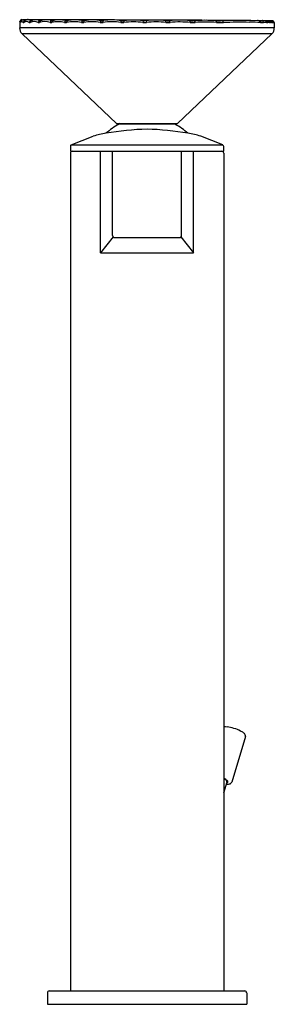
# Model space of a CAD drawing. Extents: x 6721.1 to 6723.7, y 168.9 to 179.
import ezdxf

# ---------------------------------------------------------------- set-up
doc = ezdxf.new("R2010")
doc.units = 0
doc.header["$LTSCALE"] = 0.64311
doc.layers.get('0').update_dxf_attribs({"color": 255, "linetype": 'CONTINUOUS'})
doc.layers.get('DEFPOINTS').update_dxf_attribs({"linetype": 'CONTINUOUS'})
doc.styles.get("Standard").update_dxf_attribs({"font": 'txt', "width": 0.8})

msp = doc.modelspace()

# ---------------------------------------------------------------- linework, layer by layer
for p, q in [((6721.124, 178.991), (6721.122, 178.926)), ((6721.144, 179.01), (6721.159, 179.01)), ((6721.206, 179.01), (6721.16, 179.01)), ((6721.282, 179.01), (6721.212, 179.01)), ((6721.242, 179), (6721.239, 179)), ((6721.386, 179.01), (6721.287, 179.01)), ((6721.338, 179), (6721.33, 179)), ((6721.521, 179.009), (6721.402, 179.01)), ((6721.463, 179), (6721.451, 179)), ((6721.678, 179.009), (6721.539, 179.009)), ((6721.613, 179), (6721.597, 179)), ((6721.856, 179.008), (6721.693, 179.009)), ((6721.786, 179), (6721.767, 179)), ((6722.055, 179.008), (6721.876, 179.009)), ((6721.98, 179), (6721.958, 179)), ((6722.27, 179.007), (6722.077, 179.008)), ((6722.192, 179), (6722.166, 179)), ((6722.507, 179.006), (6722.321, 179.007)), ((6722.389, 179), (6722.386, 178.982)), ((6722.419, 179), (6722.389, 179)), ((6722.421, 179.001), (6722.424, 178.982)), ((6722.739, 179.005), (6722.529, 179.006)), ((6722.658, 179), (6722.623, 179)), ((6722.994, 179.004), (6722.813, 179.004)), ((6722.911, 179), (6722.869, 179)), ((6723.32, 179.003), (6723.037, 179.004)), ((6723.195, 179), (6723.135, 179)), ((6723.716, 178.999), (6723.494, 179.002)), ((6723.611, 179), (6723.584, 179)), ((6723.653, 178.999), (6723.641, 179)), ((6723.668, 178.999), (6723.674, 178.999)), ((6723.684, 178.999), (6723.687, 178.999)), ((6723.735, 178.981), (6723.737, 178.927)), ((6723.737, 178.927), (6721.122, 178.926)), ((6723.713, 178.866), (6721.146, 178.865)), ((6721.146, 178.865), (6722.115, 177.946)), ((6723.713, 178.866), (6722.744, 177.946)), ((6722.115, 177.946), (6722.744, 177.946)), ((6722.716, 177.936), (6722.143, 177.936)), ((6721.651, 177.724), (6721.877, 177.813)), ((6723.208, 177.724), (6722.982, 177.813)), ((6721.642, 177.708), (6721.642, 177.659)), ((6721.642, 177.659), (6723.217, 177.659)), ((6721.651, 177.724), (6723.208, 177.724)), ((6721.951, 176.616), (6721.951, 177.659)), ((6722.075, 176.793), (6722.075, 177.659)), ((6722.784, 176.793), (6722.784, 177.659)), ((6722.908, 176.616), (6722.908, 177.659)), ((6723.217, 177.659), (6723.217, 177.707)), ((6721.642, 177.639), (6721.642, 169.037)), ((6723.217, 177.639), (6723.217, 169.037)), ((6722.081, 176.779), (6721.951, 176.616)), ((6722.095, 176.773), (6722.764, 176.773)), ((6722.778, 176.779), (6722.908, 176.616)), ((6721.951, 176.616), (6722.908, 176.616)), ((6723.441, 171.648), (6723.301, 171.181)), ((6723.246, 171.202), (6723.244, 171.198)), ((6723.25, 171.19), (6723.257, 171.192)), ((6723.217, 171.072), (6723.251, 171.184)), ((6721.406, 169.017), (6721.406, 168.899)), ((6721.426, 169.037), (6723.433, 169.037)), ((6723.453, 169.017), (6723.453, 168.899)), ((6721.406, 168.899), (6723.453, 168.899))]:
    msp.add_line(p, q)
msp.add_lwpolyline([(6721.145, 179.006), (6721.144, 179.01)])
for centre, radius, start, end in [((6721.144, 178.991), 0.0197, 90, 177.748), ((6718.992, 178.368), 2.221, 16.1676, 16.3102), ((6721.162, 178.995), 0.0367, 193.9083, 202.6829), ((6721.146, 178.981), 0.0193, 127.2142, 176.0946), ((6721.126, 178.983), 0.00379, 317.6116, 337.6038), ((6721.128, 178.981), 0.000473, 222.3755, 322.5269), ((6721.158, 178.979), 0.0288, 142.6444, 174.1587), ((6721.155, 178.97), 0.0281, 149.1165, 155.431), ((6721.144, 178.977), 0.0161, 124.1218, 150.2593), ((6721.161, 178.979), 0.0316, 120.3106, 146.834), ((6721.141, 178.98), 0.0114, 61.392, 118.608), ((6721.161, 178.98), 0.0306, 97.2402, 120.1331), ((6721.128, 178.952), 0.0421, 44.618, 63.421), ((6721.159, 178.994), 0.016, 73.9209, 99.1074), ((6721.178, 178.98), 0.0205, 136.9846, 174.552), ((6721.16, 178.985), 0.00403, 222.7325, 317.2522), ((6721.178, 178.98), 0.0204, 97.334, 136.9846), ((6721.192, 178.943), 0.048, 54.0549, 125.9222), ((6721.182, 178.982), 0.019, 161.1494, 180.7962), ((6721.157, 178.988), 0.0227, 56.3486, 71.4336), ((6721.182, 178.982), 0.0186, 123.4622, 160.7652), ((6721.143, 178.968), 0.0477, 44.8281, 56.2567), ((6721.206, 178.954), 0.0555, 110.7865, 128.6537), ((6721.208, 178.95), 0.0599, 95.4694, 111.0938), ((6721.209, 178.9), 0.111, 89.4686, 93.1376), ((6721.207, 178.964), 0.0465, 79.0889, 87.167), ((6721.204, 178.949), 0.0613, 66.8178, 78.8133), ((6721.241, 178.979), 0.0216, 133.3189, 173.1578), ((6721.225, 178.991), 0.01, 240.6752, 299.3758), ((6721.24, 178.981), 0.0196, 93.5407, 133.3948), ((6721.19, 178.916), 0.0974, 59.9039, 66.693), ((6721.247, 178.983), 0.0175, 118.5174, 184.4821), ((6721.271, 178.892), 0.0987, 65.1306, 114.8585), ((6721.281, 178.917), 0.0919, 109.0165, 117.4322), ((6721.243, 179.009), 0.00988, 245.8944, 258.8177), ((6721.284, 178.914), 0.0956, 95.1891, 110.0571), ((6721.286, 178.916), 0.0939, 82.0703, 96.631), ((6721.283, 178.895), 0.115, 74.4856, 82.1738), ((6721.334, 178.98), 0.0214, 100.06, 173.5129), ((6721.319, 179), 0.019, 248.8202, 291.1972), ((6721.276, 178.868), 0.144, 67.5988, 74.4791), ((6721.343, 178.984), 0.0167, 113.9278, 188.2136), ((6721.38, 178.823), 0.168, 71.2539, 108.7307), ((6721.336, 179.018), 0.0189, 252.6989, 269.9457), ((6721.385, 178.868), 0.14, 104.9127, 110.3299), ((6721.394, 178.84), 0.17, 89.8785, 105.4494), ((6721.393, 178.838), 0.172, 80.3545, 89.6318), ((6721.386, 178.798), 0.213, 72.3826, 80.2989), ((6721.456, 178.979), 0.0223, 107.2476, 173.3883), ((6721.443, 179.012), 0.0311, 253.5032, 286.4839), ((6721.457, 179.026), 0.026, 255.4985, 279.4223), ((6721.468, 178.985), 0.0164, 109.7874, 190.6983), ((6721.517, 178.737), 0.253, 75.0298, 104.9568), ((6721.538, 178.725), 0.286, 100.9049, 105.3921), ((6721.53, 178.739), 0.271, 91.2222, 99.7695), ((6721.529, 178.759), 0.25, 82.0244, 91.0287), ((6721.522, 178.709), 0.301, 75.5873, 82.0597), ((6721.609, 178.978), 0.0268, 121.356, 171.4918), ((6721.593, 179.027), 0.0463, 256.5578, 283.4282), ((6721.605, 179.038), 0.0388, 258.3066, 280.5129), ((6721.62, 178.986), 0.0161, 118.9457, 195.488), ((6721.68, 178.639), 0.351, 77.5943, 102.3909), ((6721.69, 178.659), 0.35, 77.2485, 102.8524), ((6721.781, 178.979), 0.0262, 125.0024, 173.9091), ((6721.768, 179.046), 0.065, 258.7218, 281.2625), ((6721.777, 179.055), 0.0559, 260.1014, 280.1366), ((6721.802, 178.987), 0.0219, 142.1272, 192.6905), ((6721.864, 178.529), 0.46, 79.4755, 100.5047), ((6721.872, 178.553), 0.455, 79.1418, 100.8163), ((6721.981, 178.978), 0.0323, 136.8549, 173.9067), ((6721.963, 179.068), 0.0878, 260.3799, 279.6201), ((6721.969, 179.078), 0.0786, 261.6806, 278.9652), ((6722.008, 178.988), 0.0309, 156.6535, 191.4449), ((6722.069, 178.41), 0.579, 80.9512, 99.0256), ((6722.073, 178.438), 0.57, 80.6313, 99.2687), ((6722.221, 178.974), 0.0619, 154.2818, 172.3572), ((6722.176, 179.097), 0.116, 261.7162, 278.2838), ((6722.179, 179.107), 0.108, 262.9569, 277.7831), ((6722.253, 178.992), 0.061, 171.9447, 189.4571), ((6722.289, 178.279), 0.709, 82.1874, 97.7896), ((6722.29, 178.311), 0.696, 81.8889, 97.9844), ((6722.405, 179.133), 0.152, 262.8257, 277.1488), ((6722.404, 179.145), 0.145, 263.9942, 276.8322), ((6722.521, 178.169), 0.838, 82.9885, 96.8524), ((6722.523, 178.129), 0.859, 83.2932, 96.6782), ((6722.641, 179.2), 0.2, 264.9671, 275.8251), ((6722.569, 178.99), 0.0551, 350.9234, 10.2809), ((6722.645, 179.184), 0.204, 263.8957, 276.0719), ((6722.764, 177.973), 1.033, 84.1254, 95.6951), ((6722.608, 178.977), 0.0592, 4.4965, 23.4162), ((6722.77, 177.926), 1.061, 84.3942, 95.5683), ((6722.891, 179.301), 0.301, 265.9818, 274.489), ((6722.847, 178.986), 0.0266, 350.7052, 32.4417), ((6722.899, 179.277), 0.296, 265.0414, 274.9144), ((6723.023, 177.584), 1.42, 85.4588, 94.3934), ((6722.897, 178.982), 0.0278, 359.624, 42.5049), ((6723.033, 177.519), 1.467, 85.6845, 94.2401), ((6723.165, 179.649), 0.649, 267.3576, 273.1312), ((6723.122, 178.984), 0.0216, 352.8969, 47.4126), ((6723.179, 179.601), 0.621, 266.7513, 273.2487), ((6723.294, 177.224), 1.779, 90.8608, 92.9879), ((6723.193, 178.982), 0.0211, 357.99, 59.8689), ((6723.375, 174.056), 4.928, 88.7716, 91.8789), ((6723.325, 163.151), 15.852, 89.3903, 90.2105), ((6723.502, 176.841), 2.143, 87.4654, 90.5632), ((6723.477, 177.635), 1.369, 85.6177, 86.3844), ((6723.598, 179.207), 0.208, 265.5268, 273.7687), ((6723.579, 178.983), 0.0173, 28.307, 80.4031), ((6723.575, 178.98), 0.0221, 1.5129, 28.3466), ((6723.612, 179.145), 0.165, 264.5581, 275.1308), ((6723.627, 178.903), 0.0982, 94.6641, 98.9997), ((6723.608, 178.981), 0.0188, 35.1371, 79.1595), ((6723.606, 178.98), 0.0211, 2.908, 35.1224), ((6723.641, 178.869), 0.113, 82.3271, 97.2643), ((6723.618, 178.846), 0.155, 81.3806, 83.722), ((6723.638, 178.982), 0.0176, 41.6077, 81.3806), ((6723.637, 178.981), 0.0198, 0.5467, 41.5809), ((6723.657, 178.988), 0.0119, 99.6821, 111.1054), ((6723.65, 178.981), 0.019, 43.3485, 81.4806), ((6723.663, 179.017), 0.0369, 259.3466, 280.1616), ((6723.66, 178.964), 0.0366, 72.738, 84.184), ((6723.649, 178.98), 0.0205, 3.1588, 43.3393), ((6723.676, 178.949), 0.032, 77.5328, 101.9023), ((6723.664, 178.981), 0.0186, 34.7545, 70.5815), ((6723.676, 178.996), 0.00393, 109.1896, 125.7469), ((6723.672, 178.981), 0.0183, 68.9233, 83.528), ((6723.672, 178.98), 0.0197, 38.9065, 68.9233), ((6723.678, 178.977), 0.0225, 52.7747, 84.9379), ((6723.664, 178.98), 0.0196, 0.7072, 34.7219), ((6723.687, 178.995), 0.0154, 254.406, 284.9551), ((6723.688, 178.998), 0.00164, 123.6641, 146.3955), ((6723.685, 178.98), 0.0197, 40.6966, 83.7821), ((6723.671, 178.98), 0.0203, 3.2487, 38.9027), ((6723.689, 178.977), 0.0225, 61.8328, 85.7819), ((6723.695, 178.968), 0.0135, 72.7774, 106.5164), ((6723.68, 178.98), 0.0194, 0.7782, 50.8925), ((6723.694, 178.98), 0.0193, 62.9863, 91.1338), ((6723.696, 178.974), 0.0258, 68.4994, 83.0717), ((6723.702, 178.988), 0.00788, 249.2058, 290.0224), ((6723.691, 178.98), 0.019, 34.5505, 61.8328), ((6723.685, 178.979), 0.0202, 3.2264, 40.695), ((6723.701, 178.981), 0.0179, 77.9805, 88.6579), ((6723.694, 178.979), 0.02, 35.3336, 62.9863), ((6723.701, 178.975), 0.0243, 65.3969, 83.3303), ((6723.7, 178.98), 0.0196, 60.9725, 77.9805), ((6723.698, 178.98), 0.0193, 38.5055, 68.4994), ((6723.707, 178.975), 0.00648, 66.6122, 112.5527), ((6723.69, 178.98), 0.0194, 1.0417, 34.54), ((6723.705, 178.98), 0.0195, 73.2233, 85.465), ((6723.706, 178.978), 0.0215, 60.6836, 85.9524), ((6723.7, 178.979), 0.02, 32.2118, 60.9725), ((6723.694, 178.979), 0.02, 3.1497, 35.3336), ((6723.712, 178.985), 0.00448, 243.4245, 295.6778), ((6723.709, 178.98), 0.0198, 72.8176, 86.7365), ((6723.709, 178.98), 0.0196, 63.9436, 81.8591), ((6723.703, 178.98), 0.0194, 39.0654, 65.3969), ((6723.705, 178.979), 0.0198, 47.2661, 73.2233), ((6723.698, 178.98), 0.0194, 1.182, 38.4935), ((6723.711, 178.978), 0.0216, 57.1271, 82.734), ((6723.713, 178.978), 0.0215, 72.9612, 87.3069), ((6723.715, 178.977), 0.0036, 60.7141, 118.3345), ((6723.713, 178.975), 0.0247, 67.1306, 85.8055), ((6723.709, 178.978), 0.0212, 51.1085, 72.8176), ((6723.711, 178.979), 0.0201, 55.9311, 77.7342), ((6723.715, 178.98), 0.0197, 2.0931, 89.404), ((6723.707, 178.98), 0.0199, 37.0677, 60.6836), ((6723.708, 178.979), 0.02, 41.7467, 63.9436), ((6723.7, 178.979), 0.0199, 3.0856, 32.2146), ((6723.719, 178.983), 0.00272, 236.9348, 302.0591), ((6723.705, 178.979), 0.0199, 3.035, 47.2703), ((6723.703, 178.98), 0.0193, 1.2546, 39.0518), ((6723.714, 178.981), 0.018, 53.8851, 73.6966), ((6723.713, 178.979), 0.0198, 42.4132, 72.3203), ((6723.721, 178.979), 0.00208, 52.5538, 125.4054), ((6723.711, 178.979), 0.0198, 41.164, 55.9311), ((6723.71, 178.98), 0.0195, 26.6672, 51.1085), ((6723.713, 178.977), 0.0227, 27.2987, 64.264), ((6723.715, 178.98), 0.0191, 51.0365, 65.1946), ((6723.712, 178.979), 0.0204, 30.7688, 56.6782), ((6723.708, 178.979), 0.0199, 23.5162, 41.6753), ((6723.707, 178.98), 0.0193, 1.4441, 37.0677), ((6723.724, 178.982), 0.00175, 230.8043, 309.1957), ((6723.712, 178.978), 0.0221, 37.0958, 54.001), ((6723.726, 178.979), 0.00129, 59.5916, 133.0048), ((6723.714, 178.98), 0.0198, 42.9386, 54.6023), ((6723.711, 178.979), 0.0198, 24.3879, 41.164), ((6723.742, 179.002), 0.0263, 233.6679, 235.2163), ((6723.714, 178.979), 0.0201, 34.9348, 51.0365), ((6723.71, 178.98), 0.0194, 1.6968, 26.6672), ((6723.705, 178.978), 0.0236, 5.6953, 22.7321), ((6723.727, 178.981), 0.000991, 236.4003, 297.0003), ((6723.713, 178.979), 0.0198, 23.3437, 42.4132), ((6723.729, 178.98), 0.000759, 61.2197, 134.9486), ((6723.727, 178.982), 0.00199, 299.9708, 316.9775), ((6723.713, 178.979), 0.0213, 26.6663, 42.4314), ((6723.714, 178.98), 0.0191, 20.7113, 37.0958), ((6723.712, 178.98), 0.0194, 1.7517, 30.7688), ((6723.711, 178.979), 0.0197, 2.733, 24.3879), ((6723.723, 178.973), 0.00969, 47.9041, 52.4921), ((6723.715, 178.979), 0.0201, 15.1019, 38.1667), ((6723.715, 178.98), 0.0194, 20.3591, 34.9348), ((6723.73, 178.981), 0.000587, 232.5901, 305.5628), ((6723.713, 178.979), 0.0196, 2.6178, 23.3437), ((6723.731, 178.98), 0.000441, 40.5295, 137.9974), ((6723.729, 178.982), 0.00304, 310.6584, 321.4649), ((6723.715, 178.98), 0.0196, 2.1131, 26.6663), ((6723.714, 178.98), 0.0195, 1.9752, 20.7113), ((6723.732, 178.98), 0.000342, 227.6893, 324.747), ((6723.734, 178.983), 0.00348, 217.285, 226.9433), ((6723.716, 178.98), 0.0194, 2.1016, 24.4321), ((6723.714, 178.979), 0.0196, 2.5306, 20.3591), ((6723.733, 178.98), 0.000755, 25.5729, 49.0688), ((6723.733, 178.98), 0.000215, 48.9687, 133.1089), ((6723.737, 178.977), 0.00497, 140.7703, 147.0669), ((6723.734, 178.981), 0.00101, 205.2526, 227.0768), ((6723.715, 178.979), 0.0196, 2.4599, 14.9459), ((6723.733, 178.98), 0.000928, 17.6571, 31.6213), ((6723.734, 178.98), 0.000158, 26.9757, 78.8259), ((6723.734, 178.98), 0.000154, 97.9425, 153.274), ((6723.726, 178.984), 0.00889, 333.0017, 336.1469), ((6723.735, 178.98), 0.0000602, 212.0807, 320.5039), ((6723.735, 178.981), 0.00105, 196.4368, 215.7002), ((6723.734, 178.98), 0.000236, 287.6311, 328.2116), ((6723.734, 178.98), 0.000175, 227.908, 279.1635), ((6723.724, 178.98), 0.0109, 357.9167, 0.2627), ((6723.735, 178.98), 0.000281, 14.8663, 32.9554), ((6723.735, 178.981), 0.0000277, 27.7848, 164.2087), ((6723.738, 178.979), 0.00375, 161.9444, 169.0909), ((6723.734, 178.98), 0.000568, 347.3729, 357.6469), ((6723.735, 178.98), 0.0000167, 272.3267, 347.3729), ((6723.735, 178.98), 0.000149, 193.5919, 215.1396), ((6723.793, 178.993), 0.0592, 191.8296, 192.299), ((6723.734, 178.98), 0.000353, 322.7098, 345.3325), ((6721.2, 178.923), 0.0788, 177.7645, 226.4772), ((6723.661, 178.921), 0.0758, 313.0382, 4.4534), ((6722.429, 177.375), 0.63, 117.0357, 131.9607), ((6722.483, 175.218), 2.668, 91.146, 100.2459), ((6722.134, 177.954), 0.0197, 297.0357, 336.8041), ((6722.376, 175.218), 2.668, 79.7541, 88.854), ((6722.725, 177.954), 0.0197, 203.1959, 242.9643), ((6722.429, 177.375), 0.63, 48.0393, 62.9643), ((6722.166, 176.87), 0.987, 99.1726, 106.9835), ((6722.693, 176.87), 0.987, 73.0165, 80.8274), ((6721.662, 177.708), 0.0197, 124.4049, 180.0005), ((6721.662, 177.639), 0.0197, 90, 180), ((6723.197, 177.639), 0.0197, 0, 90), ((6723.197, 177.707), 0.0202, 0.3894, 54.7733), ((6722.095, 176.793), 0.0197, 180, 270), ((6722.764, 176.793), 0.0197, 270, 0), ((6723.208, 171.07), 0.678, 86.3406, 89.2335), ((6723.206, 171.355), 0.395, 72.8422, 83.4734), ((6723.212, 171.353), 0.395, 63.1124, 73.7436), ((6723.298, 171.524), 0.204, 53.4878, 63.1124), ((6723.375, 171.628), 0.0747, 31.5171, 53.4878), ((6723.42, 171.655), 0.0221, 341.9548, 31.5171), ((6723.184, 171.128), 0.0961, 39.4559, 70.2011), ((6723.184, 171.135), 0.0866, 45.9698, 67.8091), ((6723.225, 171.177), 0.028, 27.2875, 46.1394), ((6723.242, 171.186), 0.00861, 345.2908, 27.9258), ((6723.251, 171.184), 0.00969, 332.4766, 34.8808), ((6723.253, 171.251), 0.0924, 263.9323, 291.0914), ((6723.268, 171.538), 0.38, 266.2672, 266.2684), ((6723.247, 171.188), 0.0154, 272.001, 324.0867), ((6723.277, 171.189), 0.025, 291.0914, 342.0281), ((6721.426, 169.017), 0.0197, 90, 180), ((6723.433, 169.017), 0.0197, 360, 90)]:
    msp.add_arc(centre, radius, start, end)

# ---------------------------------------------------------------- texts
at = {"layer": 'DEFPOINTS'}
for tag, p, s in [('MODELNUMBER', (6722.427, 168.903), 'K-EX36233T-9BLPT'), ('TRADENAME', (6722.427, 168.901), 'ORIANA'), ('PRODUCT', (6722.427, 168.899), 'BATHROOM SINK FAUCET')]:
    msp.add_attdef(tag, p, s, height=0.001, dxfattribs=at)

doc.saveas('drawing.dxf')
